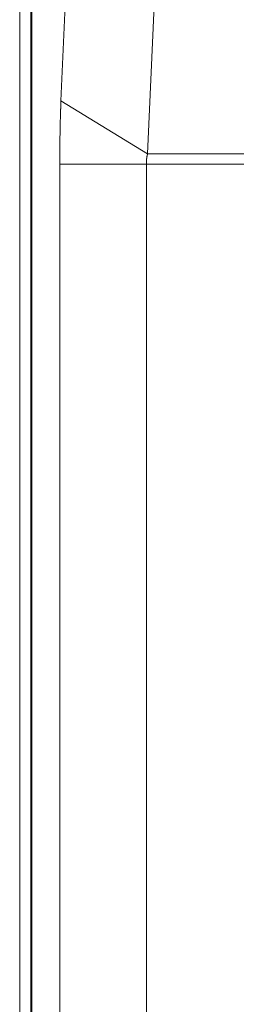
# Model space of a CAD drawing. Units: millimetres. Extents: x 35109 to 57689, y 5757 to 30837.
# Drawn here: x 39252 to 39653, y 17095 to 18913 of the extents above; entities that cross this region are included whole.
import ezdxf

# ---------------------------------------------------------------- set-up
doc = ezdxf.new("R2010")
doc.units = ezdxf.units.MM
doc.layers.add('電気錠制御盤\u3000（株）アート', color=40, linetype='Continuous')

msp = doc.modelspace()

# ---------------------------------------------------------------- linework, layer by layer
at = {"layer": '電気錠制御盤\u3000（株）アート', "color": 7, "linetype": 'Continuous', "lineweight": 13}
for p, q in [((39252.44511, 25794.7558), (39252.44511, 15706.81541)), ((39272.88054, 15727.25084), (39272.88054, 25774.32037)), ((39275.10724, 25772.0937), (39275.10724, 15729.47754)), ((39328.70612, 18763.14181), (39353.26689, 19321.65403)), ((39513.13084, 19223.74445), (39488.57007, 18665.23223)), ((39328.16897, 18749.75741), (39328.20065, 18750.63242)), ((39328.20065, 18750.63242), (39328.23178, 18751.48235)), ((39328.23178, 18751.48235), (39328.26205, 18752.3002)), ((39328.26205, 18752.3002), (39328.29152, 18753.08599)), ((39328.29152, 18753.08599), (39328.32014, 18753.8397)), ((39328.32014, 18753.8397), (39328.34793, 18754.56135)), ((39328.34793, 18754.56135), (39328.37486, 18755.25091)), ((39328.37486, 18755.25091), (39328.40098, 18755.90839)), ((39328.40098, 18755.90839), (39328.42626, 18756.53381)), ((39328.42626, 18756.53381), (39328.45068, 18757.12715)), ((39328.45068, 18757.12715), (39328.47429, 18757.68843)), ((39328.47429, 18757.68843), (39328.49689, 18758.22005)), ((39328.49689, 18758.22005), (39328.51833, 18758.72439)), ((39328.51833, 18758.72439), (39328.5386, 18759.20149)), ((39328.5386, 18759.20149), (39328.55774, 18759.65135)), ((39328.55774, 18759.65135), (39328.5757, 18760.07394)), ((39328.5757, 18760.07394), (39328.59251, 18760.46932)), ((39328.59251, 18760.46932), (39328.60816, 18760.83742)), ((39328.60816, 18760.83742), (39328.62266, 18761.17825)), ((39328.62266, 18761.17825), (39328.63598, 18761.49184)), ((39328.63598, 18761.49184), (39328.64815, 18761.77819)), ((39328.64815, 18761.77819), (39328.70612, 18763.14181)), ((39488.57007, 18665.23223), (39328.70612, 18763.14181)), ((39327.60187, 18732.0461), (39327.63588, 18733.24404)), ((39327.63588, 18733.24404), (39327.6699, 18734.4219)), ((39327.6699, 18734.4219), (39327.70389, 18735.57963)), ((39327.70389, 18735.57963), (39327.73785, 18736.71726)), ((39327.73785, 18736.71726), (39327.77178, 18737.83481)), ((39327.77178, 18737.83481), (39327.80571, 18738.93223)), ((39327.80571, 18738.93223), (39327.83961, 18740.00956)), ((39327.83961, 18740.00956), (39327.87351, 18741.06676)), ((39327.87351, 18741.06676), (39327.90727, 18742.10486)), ((39327.90727, 18742.10486), (39327.9408, 18743.12485)), ((39327.9408, 18743.12485), (39327.97409, 18744.12673)), ((39327.97409, 18744.12673), (39328.00716, 18745.11046)), ((39328.00716, 18745.11046), (39328.03999, 18746.07611)), ((39328.03999, 18746.07611), (39328.0726, 18747.02359)), ((39328.0726, 18747.02359), (39328.10494, 18747.95298)), ((39328.10494, 18747.95298), (39328.13709, 18748.86426)), ((39328.13709, 18748.86426), (39328.16897, 18749.75741)), ((39327.14272, 18713.10814), (39327.17345, 18714.57675)), ((39327.17345, 18714.57675), (39327.20482, 18716.04072)), ((39327.20482, 18716.04072), (39327.23667, 18717.49168)), ((39327.23667, 18717.49168), (39327.26876, 18718.92129)), ((39327.26876, 18718.92129), (39327.30108, 18720.32956)), ((39327.30108, 18720.32956), (39327.33362, 18721.7165)), ((39327.33362, 18721.7165), (39327.3664, 18723.08208)), ((39327.3664, 18723.08208), (39327.39941, 18724.42633)), ((39327.39941, 18724.42633), (39327.43265, 18725.74921)), ((39327.43265, 18725.74921), (39327.46612, 18727.05079)), ((39327.46612, 18727.05079), (39327.49984, 18728.33101)), ((39327.49984, 18728.33101), (39327.53377, 18729.5899)), ((39327.53377, 18729.5899), (39327.56785, 18730.82803)), ((39327.56785, 18730.82803), (39327.60187, 18732.0461)), ((39326.83031, 18695.37478), (39326.85156, 18696.7881)), ((39326.85156, 18696.7881), (39326.87382, 18698.22857)), ((39326.87382, 18698.22857), (39326.89717, 18699.69617)), ((39326.89717, 18699.69617), (39326.92156, 18701.19093)), ((39326.92156, 18701.19093), (39326.94684, 18702.69693)), ((39326.94684, 18702.69693), (39326.97278, 18704.19826)), ((39326.97278, 18704.19826), (39326.99939, 18705.69492)), ((39326.99939, 18705.69492), (39327.02669, 18707.18688)), ((39327.02669, 18707.18688), (39327.05468, 18708.6742)), ((39327.05468, 18708.6742), (39327.08337, 18710.15685)), ((39327.08337, 18710.15685), (39327.11271, 18711.63483)), ((39327.11271, 18711.63483), (39327.14272, 18713.10814)), ((39326.62264, 18677.5445), (39326.63143, 18678.5271)), ((39326.63143, 18678.5271), (39326.64086, 18679.53965)), ((39326.64086, 18679.53965), (39326.65095, 18680.5821)), ((39326.65095, 18680.5821), (39326.66167, 18681.65444)), ((39326.66167, 18681.65444), (39326.67306, 18682.75673)), ((39326.67306, 18682.75673), (39326.68511, 18683.88889)), ((39326.68511, 18683.88889), (39326.69782, 18685.051)), ((39326.69782, 18685.051), (39326.7112, 18686.24301)), ((39326.7112, 18686.24301), (39326.72521, 18687.46491)), ((39326.72521, 18687.46491), (39326.74008, 18688.71535)), ((39326.74008, 18688.71535), (39326.75603, 18689.99295)), ((39326.75603, 18689.99295), (39326.77301, 18691.2977)), ((39326.77301, 18691.2977), (39326.79105, 18692.62958)), ((39326.79105, 18692.62958), (39326.81016, 18693.98859)), ((39326.81016, 18693.98859), (39326.83031, 18695.37478)), ((39326.50764, 18659.32467), (39326.51004, 18659.95473)), ((39326.51004, 18659.95473), (39326.51252, 18660.58465)), ((39326.51252, 18660.58465), (39326.51514, 18661.21448)), ((39326.51514, 18661.21448), (39326.51785, 18661.84414)), ((39326.51785, 18661.84414), (39326.52065, 18662.47369)), ((39326.52065, 18662.47369), (39326.52359, 18663.10312)), ((39326.52359, 18663.10312), (39326.52664, 18663.7324)), ((39326.52664, 18663.7324), (39326.52981, 18664.36154)), ((39326.52981, 18664.36154), (39326.5331, 18664.9906)), ((39326.5331, 18664.9906), (39326.5365, 18665.61948)), ((39326.5365, 18665.61948), (39326.54002, 18666.24824)), ((39326.54002, 18666.24824), (39326.54368, 18666.87689)), ((39326.54368, 18666.87689), (39326.54743, 18667.5054)), ((39326.54743, 18667.5054), (39326.55132, 18668.13379)), ((39326.55132, 18668.13379), (39326.5553, 18668.76204)), ((39326.5553, 18668.76204), (39326.55953, 18669.40571)), ((39326.55953, 18669.40571), (39326.56415, 18670.08034)), ((39326.56415, 18670.08034), (39326.56916, 18670.78593)), ((39326.56916, 18670.78593), (39326.57452, 18671.52246)), ((39326.57452, 18671.52246), (39326.58026, 18672.28994)), ((39326.58026, 18672.28994), (39326.58634, 18673.08842)), ((39326.58634, 18673.08842), (39326.59283, 18673.91783)), ((39326.59283, 18673.91783), (39326.59969, 18674.77817)), ((39326.59969, 18674.77817), (39326.60693, 18675.6695)), ((39326.60693, 18675.6695), (39326.61454, 18676.59176)), ((39326.61454, 18676.59176), (39326.62264, 18677.5445)), ((39487.37325, 18659.74319), (39487.33471, 18659.50856)), ((39487.41139, 18659.96914), (39487.37325, 18659.74319)), ((39487.44967, 18660.19049), (39487.41139, 18659.96914)), ((39487.48859, 18660.41119), (39487.44967, 18660.19049)), ((39487.52817, 18660.63126), (39487.48859, 18660.41119)), ((39487.56839, 18660.85073), (39487.52817, 18660.63126)), ((39487.60926, 18661.06954), (39487.56839, 18660.85073)), ((39487.65078, 18661.28771), (39487.60926, 18661.06954)), ((39487.69292, 18661.50527), (39487.65078, 18661.28771)), ((39487.73573, 18661.72217), (39487.69292, 18661.50527)), ((39487.77918, 18661.93847), (39487.73573, 18661.72217)), ((39487.82325, 18662.1541), (39487.77918, 18661.93847)), ((39487.86719, 18662.36532), (39487.82325, 18662.1541)), ((39487.91017, 18662.5683), (39487.86719, 18662.36532)), ((39487.9522, 18662.76306), (39487.91017, 18662.5683)), ((39487.99328, 18662.94955), (39487.9522, 18662.76306)), ((39488.03341, 18663.12785), (39487.99328, 18662.94955)), ((39488.07256, 18663.29788), (39488.03341, 18663.12785)), ((39488.11076, 18663.45969), (39488.07256, 18663.29788)), ((39488.148, 18663.61325), (39488.11076, 18663.45969)), ((39488.18432, 18663.75858), (39488.148, 18663.61325)), ((39488.21964, 18663.89568), (39488.18432, 18663.75858)), ((39488.25366, 18664.02535), (39488.21964, 18663.89568)), ((39488.28591, 18664.14847), (39488.25366, 18664.02535)), ((39488.31647, 18664.265), (39488.28591, 18664.14847)), ((39488.3453, 18664.37495), (39488.31647, 18664.265)), ((39488.3724, 18664.47829), (39488.3453, 18664.37495)), ((39488.39777, 18664.57507), (39488.3724, 18664.47829)), ((39488.42141, 18664.66527), (39488.39777, 18664.57507)), ((39488.44334, 18664.7489), (39488.42141, 18664.66527)), ((39488.46355, 18664.82593), (39488.44334, 18664.7489)), ((39488.482, 18664.89642), (39488.46355, 18664.82593)), ((39488.57007, 18665.23223), (39488.482, 18664.89642)), ((39488.57007, 18665.23223), (43489.21987, 18665.23223)), ((39326.48504, 18646.70201), (39326.48559, 18647.75504)), ((39486.34899, 18646.70201), (39326.48504, 18646.70201)), ((39326.48504, 15780.85534), (39326.48504, 18646.70201)), ((39326.48559, 18647.75504), (39326.48571, 18647.97618)), ((39326.48571, 18647.97618), (39326.48585, 18648.21833)), ((39326.48585, 18648.21833), (39326.48597, 18648.48156)), ((39326.48597, 18648.48156), (39326.48611, 18648.7658)), ((39326.48611, 18648.7658), (39326.48628, 18649.07112)), ((39326.48628, 18649.07112), (39326.48646, 18649.39745)), ((39326.48646, 18649.39745), (39326.48663, 18649.74483)), ((39326.48663, 18649.74483), (39326.48683, 18650.11328)), ((39326.48683, 18650.11328), (39326.48703, 18650.50274)), ((39326.48703, 18650.50274), (39326.48723, 18650.91325)), ((39326.48723, 18650.91325), (39326.48752, 18651.34478)), ((39326.48752, 18651.34478), (39326.48798, 18651.79729)), ((39326.48798, 18651.79729), (39326.48859, 18652.27076)), ((39326.48859, 18652.27076), (39326.48937, 18652.76522)), ((39326.48937, 18652.76522), (39326.49029, 18653.28063)), ((39326.49029, 18653.28063), (39326.49138, 18653.81703)), ((39326.49138, 18653.81703), (39326.49262, 18654.37439)), ((39326.49262, 18654.37439), (39326.49404, 18654.95274)), ((39326.49404, 18654.95274), (39326.49559, 18655.55207)), ((39326.49559, 18655.55207), (39326.49729, 18656.17236)), ((39326.49729, 18656.17236), (39326.49917, 18656.80309)), ((39326.49917, 18656.80309), (39326.50113, 18657.43367)), ((39326.50113, 18657.43367), (39326.50318, 18658.06414)), ((39326.50318, 18658.06414), (39326.50537, 18658.69446)), ((39326.50537, 18658.69446), (39326.50764, 18659.32467)), ((39486.36283, 18647.53623), (39486.34899, 18646.70201)), ((43489.21987, 18646.70201), (39486.34899, 18646.70201)), ((39486.34899, 18646.70201), (39486.34899, 15780.85534)), ((39486.36571, 18647.71154), (39486.36283, 18647.53623)), ((39486.36891, 18647.90376), (39486.36571, 18647.71154)), ((39486.37237, 18648.11294), (39486.36891, 18647.90376)), ((39486.37612, 18648.339), (39486.37237, 18648.11294)), ((39486.38016, 18648.58202), (39486.37612, 18648.339)), ((39486.38448, 18648.84197), (39486.38016, 18648.58202)), ((39486.38906, 18649.11883), (39486.38448, 18648.84197)), ((39486.39394, 18649.41264), (39486.38906, 18649.11883)), ((39486.3991, 18649.72335), (39486.39394, 18649.41264)), ((39486.40452, 18650.05101), (39486.3991, 18649.72335)), ((39486.41169, 18650.39054), (39486.40452, 18650.05101)), ((39486.42199, 18650.73697), (39486.41169, 18650.39054)), ((39486.43548, 18651.09029), (39486.42199, 18650.73697)), ((39486.45211, 18651.45043), (39486.43548, 18651.09029)), ((39486.47192, 18651.81747), (39486.45211, 18651.45043)), ((39486.49486, 18652.1914), (39486.47192, 18651.81747)), ((39486.52098, 18652.57216), (39486.49486, 18652.1914)), ((39486.55024, 18652.95983), (39486.52098, 18652.57216)), ((39486.5827, 18653.35434), (39486.55024, 18652.95983)), ((39486.61828, 18653.75574), (39486.5827, 18653.35434)), ((39486.65569, 18654.15576), (39486.61828, 18653.75574)), ((39486.69355, 18654.54606), (39486.65569, 18654.15576)), ((39486.73189, 18654.92674), (39486.69355, 18654.54606)), ((39486.77066, 18655.29769), (39486.73189, 18654.92674)), ((39486.80987, 18655.65899), (39486.77066, 18655.29769)), ((39486.84956, 18656.01064), (39486.80987, 18655.65899)), ((39486.88972, 18656.35259), (39486.84956, 18656.01064)), ((39486.93031, 18656.68486), (39486.88972, 18656.35259)), ((39486.97136, 18657.00748), (39486.93031, 18656.68486)), ((39487.0129, 18657.32041), (39486.97136, 18657.00748)), ((39487.05444, 18657.62417), (39487.0129, 18657.32041)), ((39487.09561, 18657.91931), (39487.05444, 18657.62417)), ((39487.1364, 18658.2058), (39487.09561, 18657.91931)), ((39487.17682, 18658.48364), (39487.1364, 18658.2058)), ((39487.21686, 18658.75284), (39487.17682, 18658.48364)), ((39487.25653, 18659.01338), (39487.21686, 18658.75284)), ((39487.29582, 18659.26528), (39487.25653, 18659.01338)), ((39487.33471, 18659.50856), (39487.29582, 18659.26528))]:
    msp.add_line(p, q, dxfattribs=at)

doc.saveas('drawing.dxf')
